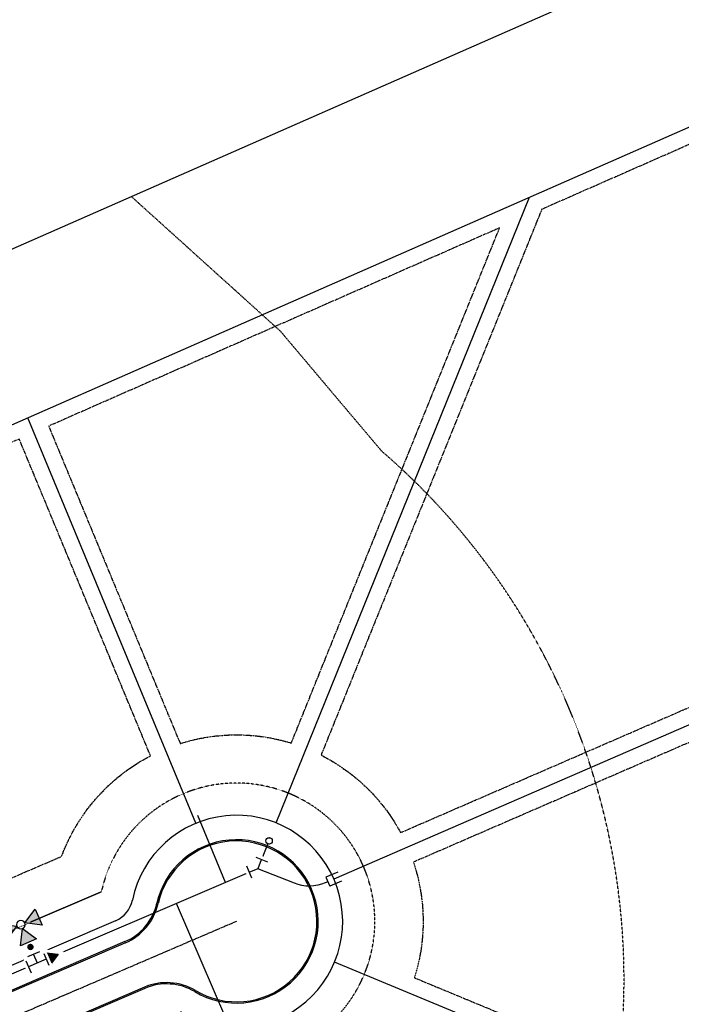
# Model space of a CAD drawing. Extents: x 2080096 to 2085377, y 13838716 to 13843124.
# Drawn here: x 2083058 to 2083469, y 13841632 to 13842244 of the extents above; entities that cross this region are included whole.
import ezdxf

# ---------------------------------------------------------------- set-up
doc = ezdxf.new("R2010")
doc.units = 0
doc.header["$MEASUREMENT"] = 0
for name, pattern in [('CENTER STR', [2.698, 2.5, -0.066, 0.066, -0.066]), ('HIDDEN2', [0.1875, 0.125, -0.0625]), ('SETBACK2', [1.3, 1, -0.05, 0.075, -0.05, 0.075, -0.05])]:
    doc.linetypes.add(name, pattern=pattern)
for name, color, linetype in [('C-U01-BNDY', 4, 'Continuous'), ('C-U01-ESMT-FP', 1, 'HIDDEN2'), ('C-U01-ESMT-UTIL', 1, 'HIDDEN2'), ('C-U01-LOT', 7, 'Continuous'), ('C-U01-STRT-BSL', 254, 'SETBACK2'), ('C-U01-STRT-CNTR', 1, 'CENTER STR'), ('C-U01-STRT-CURB', 1, 'Continuous'), ('C-U01-STRT-EOP', 7, 'Continuous'), ('C-U01-STRT-ROW', 3, 'Continuous'), ('C-U01-STRT-TYPE-PATT', 25, 'Continuous'), ('C-U01-WATR', 4, 'Continuous'), ('C-U01-WATR-FITT', 7, 'Continuous'), ('C-U01-WATR-SERV', 7, 'Continuous')]:
    doc.layers.add(name, color=color, linetype=linetype)

# ---------------------------------------------------------------- blocks, each defined once
blk = doc.blocks.new('*U219')
blk.add_wipeout([(-0.31, 1.98), (-0.91, 1.78), (-1.41, 1.41), (-1.78, 0.91), (-1.98, 0.31), (-1.98, -0.31), (-1.78, -0.91), (-1.41, -1.41), (-0.91, -1.78), (-0.31, -1.98), (0.31, -1.98), (0.91, -1.78), (1.41, -1.41), (1.78, -0.91), (1.98, -0.31), (1.98, 0.31), (1.78, 0.91), (1.41, 1.41), (0.91, 1.78), (0.31, 1.98)])
blk.add_circle((0, 0), 2)
blk = doc.blocks.new('*U220')
at = {"color": 6, "lineweight": -3}
blk.add_wipeout([(0.67, 8.92), (-6.74, 5.88), (-3.2, -2.73), (3.99, -6.01), (5.84, -6.78), (8.92, 0.6), (7.08, 1.37), (1.43, 7.07)], dxfattribs=at)
at = {"flags": 128}
for points in [[(-5.98, 4.03), (1.43, 7.07)], [(-2.28, 5.55), (0, 0), (5.53, -2.32)], [(7.08, 1.37), (3.99, -6.01)]]:
    blk.add_lwpolyline(points, dxfattribs=at)
blk = doc.blocks.new('*U177')
h = blk.add_hatch(color=256)
h.dxf.hatch_style = 1
h.paths.add_polyline_path([(-25.08, -7.37), (-33.58, -0.8), (-23.64, 3.28)])
h = blk.add_hatch(color=256)
h.dxf.hatch_style = 1
h.paths.add_polyline_path([(-23.04, -12.35), (-24.48, -23), (-14.53, -18.93)])
at = {"flags": 128}
for points in [[(-25.08, -7.37), (-33.58, -0.8), (-23.64, 3.28)], [(-23.04, -12.35), (-24.48, -23), (-14.53, -18.93)]]:
    blk.add_lwpolyline(points, close=True, dxfattribs=at)
blk.add_circle((-24.06, -9.86), 2.69)
at = {"color": 6, "lineweight": -3}
blk.add_wipeout([(6.74, -5.88), (-0.67, -8.92), (-5.88, -6.74), (-8.92, 0.67), (-6.74, 5.88), (0.67, 8.92)], dxfattribs=at)
h = blk.add_hatch(color=256)
h.dxf.hatch_style = 1
h.paths.add_polyline_path([(-21.56, -8.84), (-10.92, -10.28), (-14.99, -0.34)])
h = blk.add_hatch(color=256)
h.dxf.hatch_style = 1
edge = h.paths.add_edge_path()
edge.add_arc((-10.09, -4.14), 2, -337.70964, 22.29036)
for p, q in [((-5.98, 4.03), (1.43, 7.07)), ((-4.03, -5.98), (-7.07, 1.43)), ((0, 0), (-5.55, -2.28)), ((2.28, -5.55), (-2.28, 5.55)), ((-1.43, -7.07), (5.98, -4.03))]:
    blk.add_line(p, q)
at = {"flags": 128}
blk.add_lwpolyline([(-21.56, -8.84), (-10.92, -10.28), (-14.99, -0.34)], close=True, dxfattribs=at)
blk = doc.blocks.new('*U345')
at = {"color": 6, "lineweight": -3}
blk.add_wipeout([(-3.37, 5.93), (9.82, 1.68), (-0.45, -7.61)], dxfattribs=at)
h = blk.add_hatch(color=256)
h.dxf.hatch_style = 1
h.paths.add_polyline_path([(0.77, -3.81), (5.91, 0.84), (-0.68, 2.97)])
at = {"flags": 128}
blk.add_lwpolyline([(0.77, -3.81), (5.91, 0.84), (-0.68, 2.97)], close=True, dxfattribs=at)

msp = doc.modelspace()

# ---------------------------------------------------------------- hatches: boundary and pattern name
at = {"layer": 'C-U01-STRT-TYPE-PATT'}
h = msp.add_hatch(dxfattribs=at)
h.set_pattern_fill('ANSI31', color=256, scale=40, angle=194.41361, style=0)
h.set_pattern_definition([(239.41361128, (0, 0), (4.3043146572, -2.5441846105), [])])
edge = h.paths.add_edge_path()
edge.add_arc((2081930.41, 13840943.19), 135, 117.7417, 141.32773, ccw=False)
edge.add_line((2081867.57, 13841062.67), (2081898.25, 13841078.81))
edge.add_arc((2082356.76, 13840207.03), 985, 105.11671, 117.7417, ccw=False)
edge.add_arc((2082187.24, 13840834.54), 335, 25.06131, 105.11671, ccw=False)
edge.add_line((2082490.71, 13840976.44), (2082594.89, 13840753.63))
edge.add_arc((2082880.24, 13840887.06), 315, 205.06131, 238.51664)
edge.add_arc((2082874.32, 13840873.29), 300.18, 238.10808, 255.3508)
edge.add_arc((2082880.24, 13840887.06), 315, 254.94224, 268.04122)
edge.add_line((2082869.47, 13840572.24), (2083387.9, 13840554.51))
edge.add_arc((2083367.91, 13839969.85), 585, 68.64089, 88.04122, ccw=False)
edge.add_line((2083580.97, 13840514.67), (2083614.09, 13840501.72))
edge.add_line((2083614.09, 13840501.72), (2083625.02, 13840529.66))
edge.add_line((2083625.02, 13840529.66), (2083591.9, 13840542.61))
edge.add_arc((2083367.91, 13839969.85), 615, 68.64089, 88.04122)
edge.add_line((2083388.93, 13840584.5), (2083246.53, 13840589.37))
edge.add_line((2083246.53, 13840589.37), (2083146.52, 13840592.79))
edge.add_line((2083146.52, 13840592.79), (2082870.5, 13840602.23))
edge.add_arc((2082880.24, 13840887.06), 285, 205.06131, 268.04122, ccw=False)
edge.add_line((2082622.07, 13840766.34), (2082517.88, 13840989.15))
edge.add_arc((2082187.24, 13840834.54), 365, 25.06131, 53.95554)
edge.add_arc((2081815.67, 13840160.42), 1132.8, 58.82801, 63.4446)
edge.add_arc((2082187.24, 13840834.54), 365, 68.31706, 105.11671)
edge.add_arc((2082356.76, 13840207.03), 1015, 105.11671, 117.7417)
edge.add_line((2081884.29, 13841105.36), (2081829.3, 13841076.44))
edge.add_arc((2081799.04, 13841133.97), 65, 228.29198, 297.7417, ccw=False)
edge.add_arc((2081812.35, 13841148.9), 85, 199.82881, 228.29198, ccw=False)
edge.add_line((2081732.39, 13841120.07), (2081717.41, 13841161.62))
edge.add_line((2081717.41, 13841161.62), (2081698.6, 13841154.82))
edge.add_line((2081698.6, 13841154.82), (2081715.67, 13841107.48))
edge.add_arc((2081786.22, 13841132.92), 75, 199.82881, 221.79234)
edge.add_arc((2081728.07, 13841080.94), 3, -75.82202, 41.79234, ccw=False)
edge.add_arc((2081744.72, 13841015.01), 65, 104.17798, 127.20426)
edge.add_arc((2081635.45, 13841064.61), 70, 1.7769, 19.82881)
edge.add_line((2081701.3, 13841088.35), (2081696.51, 13841101.66))
edge.add_arc((2082731.29, 13841474.79), 1100, 197.26085, 199.82881, ccw=False)
edge.add_line((2081680.83, 13841148.4), (2081662, 13841141.59))
edge.add_arc((2082731.29, 13841474.79), 1120, 197.30748, 199.82881)
edge.add_line((2081677.69, 13841094.88), (2081681.36, 13841084.69))
edge.add_arc((2081606.11, 13841057.56), 80, -6.35316, 19.82881, ccw=False)
edge.add_arc((2081670.71, 13841050.36), 15, 312.99927, 353.64684, ccw=False)
edge.add_arc((2081622.97, 13841101.56), 85, 282.00597, 312.99927, ccw=False)
edge.add_line((2081640.65, 13841018.42), (2081644.48, 13840985.35))
edge.add_arc((2081631.91, 13840855.95), 130, 54.6527, 84.44916, ccw=False)
edge.add_arc((2081744.72, 13841015.01), 65, 234.6527, 253.75937)
edge.add_arc((2081691.59, 13840832.59), 125, 28.05076, 73.75937, ccw=False)
edge.add_line((2081801.9, 13840891.37), (2081837.82, 13840823.97))
edge.add_arc((2080858.21, 13840301.99), 1110, -7.30396, 28.05076, ccw=False)
edge.add_line((2081959.2, 13840160.87), (2081835.8, 13839198.13))
edge.add_line((2081835.8, 13839198.13), (2081823.09, 13839098.92))
edge.add_line((2081823.09, 13839098.92), (2081808.87, 13838988.01))
edge.add_line((2081808.87, 13838988.01), (2081838.63, 13838984.19))
edge.add_line((2081838.63, 13838984.19), (2081853.15, 13839097.52))
edge.add_line((2081853.15, 13839097.52), (2081865.87, 13839196.74))
edge.add_line((2081865.87, 13839196.74), (2081988.96, 13840157.05))
edge.add_arc((2080858.21, 13840301.99), 1140, 352.69604, 388.05076)
edge.add_line((2081864.29, 13840838.07), (2081815.85, 13840928.99))
edge.add_arc((2081895.28, 13840971.31), 90, 141.32773, 208.05076, ccw=False)
edge = h.paths.add_edge_path(flags=16)
edge.add_arc((2081744.72, 13841015.01), 45, 0, 360)
edge = h.paths.add_edge_path()
edge.add_line((2081643.75, 13841435.19), (2081638.58, 13841452.17))
edge.add_arc((2081686.42, 13841466.73), 50, 157.35583, 196.92207, ccw=False)
edge.add_arc((2081156.05, 13842887), 1482.34, 286.70087, 289.06606, ccw=False)
edge.add_arc((2081584.1, 13841459.46), 8, 16.92207, 104.93772, ccw=False)
edge.add_line((2081591.76, 13841461.79), (2081603.57, 13841422.97))
edge.add_arc((2083515.06, 13842004.53), 1998, 196.92207, 198.60057)
edge.add_line((2081621.42, 13841367.23), (2081661.23, 13841380.62))
edge.add_arc((2083515.06, 13842004.53), 1956, 196.92207, 198.60057, ccw=False)
edge = h.paths.add_edge_path()
edge.add_line((2081588.26, 13841418.31), (2081576.45, 13841457.13))
edge.add_arc((2081584.1, 13841459.46), 8, 108.44509, 196.92207, ccw=False)
edge.add_arc((2081156.05, 13842887), 1482.34, 284.77139, 286.68194, ccw=False)
edge.add_arc((2081505.85, 13841412.33), 50, 12.536, 55.74039, ccw=False)
edge.add_arc((2081310.62, 13841368.92), 250, 4.99096, 12.536, ccw=False)
edge.add_arc((2081803.74, 13841411.98), 245, 184.99096, 194.91728)
edge.add_line((2081567, 13841348.91), (2081606.26, 13841362.12))
edge.add_arc((2083515.06, 13842004.53), 2014, 196.92207, 198.60057, ccw=False)
edge = h.paths.add_edge_path()
edge.add_arc((2082867.75, 13840801.08), 1215, 341.36963, 369.44073)
edge.add_line((2084066.3, 13841000.38), (2084018.82, 13841285.89))
edge.add_line((2084018.82, 13841285.89), (2084002.42, 13841384.53))
edge.add_line((2084002.42, 13841384.53), (2083941.78, 13841749.21))
edge.add_arc((2084222.92, 13841795.96), 285, 117.99885, 189.44073, ccw=False)
edge.add_line((2084089.13, 13842047.6), (2084298.86, 13842159.11))
edge.add_arc((2084139.24, 13842459.32), 340, 297.99885, 380.46216)
edge.add_arc((2084677.96, 13842660.33), 235, 187.41619, 200.46216, ccw=False)
edge.add_arc((2084211.89, 13842599.67), 235, 7.41619, 22.67559)
edge.add_arc((2084461.02, 13842703.76), 35, 176.96127, 202.67559, ccw=False)
edge.add_line((2084426.07, 13842705.61), (2084404.76, 13842696.24))
edge.add_arc((2084388.03, 13842702.89), 18, 249.14793, 338.32553, ccw=False)
edge.add_line((2084381.62, 13842686.07), (2084360.44, 13842676.75))
edge.add_arc((2084335, 13842652.72), 35, 24.79779, 43.37166, ccw=False)
edge.add_arc((2084580.1, 13842765.96), 235, 204.79779, 218.66119)
edge.add_arc((2084213.1, 13842472.34), 235, 9.99985, 38.66119, ccw=False)
edge.add_arc((2084139.24, 13842459.32), 310, -62.00115, 9.99985, ccw=False)
edge.add_line((2084284.77, 13842185.6), (2084075.04, 13842074.09))
edge.add_arc((2084222.92, 13841795.96), 315, 117.99885, 189.44073)
edge.add_line((2083912.19, 13841744.29), (2084036.7, 13840995.45))
edge.add_arc((2082867.75, 13840801.08), 1185, -18.46686, 9.44073, ccw=False)
edge.add_arc((2083958.54, 13840436.81), 35, 248.64089, 341.53314, ccw=False)
edge.add_line((2083945.79, 13840404.22), (2083825.16, 13840451.39))
edge.add_line((2083825.16, 13840451.39), (2083814.23, 13840423.45))
edge.add_line((2083814.23, 13840423.45), (2083935.51, 13840376.02))
edge.add_arc((2083922.77, 13840343.43), 35, -23.4508, 68.64089, ccw=False)
edge.add_arc((2082867.75, 13840801.08), 1185, 331.43254, 336.5492, ccw=False)
edge.add_line((2083908.48, 13840234.42), (2083934.83, 13840220.08))
edge.add_arc((2082867.75, 13840801.08), 1215, 331.43254, 336.78326)
edge.add_line((2083984.36, 13840322.12), (2084019.09, 13840412.94))

# ---------------------------------------------------------------- linework, layer by layer
at = {"layer": 'C-U01-ESMT-FP'}
msp.add_lwpolyline([(2083127.32, 13842134.5), (2083219.96, 13842050.81), (2083282.86, 13841976.27)], dxfattribs=at)
msp.add_lwpolyline([(2083418.33, 13841471.32), (2083395.58, 13841529.68), (2083416.98, 13841528.43, 0.292298), (2083282.86, 13841976.27)], format="xyb", dxfattribs=at)
at = {"layer": 'C-U01-ESMT-UTIL'}
msp.add_line((2083108.69, 13841702.13), (2082611.13, 13841488.58), dxfattribs=at)
msp.add_arc((2083192.71, 13841683.78), 86, 238.77743, 167.67994, dxfattribs=at)
at = {"layer": 'C-U01-LOT'}
for p, q in [((2083217.45, 13841744.97), (2083374.76, 13842134.07)), ((2083167.45, 13841744.76), (2083062.96, 13841996.96)), ((2083511.99, 13841822.41), (2083253.25, 13841710.07)), ((2083531.78, 13841543.13), (2083253.67, 13841658.49))]:
    msp.add_line(p, q, dxfattribs=at)
at = {"layer": 'C-U01-STRT-BSL', "flags": 128}
for points in [[(2083628.59, 13842234.76), (2083382.51, 13842126.56), (2083245.3, 13841787.18, -0.152246), (2083294.73, 13841738.98), (2083503.79, 13841829.75)], [(2083356.27, 13842115.02), (2083075.94, 13841991.75), (2083157.71, 13841794.38, -0.152246), (2083226.75, 13841794.67)], [(2083057.63, 13841983.7), (2082940.31, 13841932.11), (2083038.02, 13841704.45), (2083083.96, 13841724.17, -0.186138), (2083139.24, 13841786.72)], [(2083503.02, 13841807.61), (2083302.7, 13841720.63, -0.158869), (2083303.29, 13841648.74), (2083520.66, 13841558.56)]]:
    msp.add_lwpolyline(points, format="xyb", close=True, dxfattribs=at)
at = {"layer": 'C-U01-STRT-CNTR'}
msp.add_line((2083192.71, 13841683.78), (2082630.85, 13841442.64), dxfattribs=at)
at = {"layer": 'C-U01-STRT-CURB'}
for p, q in [((2083123.31, 13841671.18), (2082624.62, 13841457.15)), ((2083135.77, 13841642.16), (2083031.1, 13841597.24))]:
    msp.add_line(p, q, dxfattribs=at)
for centre, radius, start, end in [((2083192.71, 13841683.78), 50.79, 239.26057, 167.19681), ((2083109.82, 13841702.62), 34.21, 293.22869, 347.19681), ((2083149.26, 13841610.72), 34.21, 59.26057, 113.22869)]:
    msp.add_arc(centre, radius, start, end, dxfattribs=at)
at = {"layer": 'C-U01-STRT-EOP'}
for p, q in [((2083123.62, 13841670.46), (2082624.93, 13841456.42)), ((2083135.46, 13841642.89), (2083030.79, 13841597.96))]:
    msp.add_line(p, q, dxfattribs=at)
for centre, radius, start, end in [((2083192.71, 13841683.78), 50, 239.26057, 167.19681), ((2083109.82, 13841702.62), 35, 293.22869, 347.19681), ((2083149.26, 13841610.72), 35, 59.26057, 113.22869)]:
    msp.add_arc(centre, radius, start, end, dxfattribs=at)
at = {"layer": 'C-U01-STRT-ROW'}
msp.add_line((2083117.53, 13841684.16), (2082619.02, 13841470.2), dxfattribs=at)
for centre, radius, start, end in [((2083192.71, 13841683.78), 66, 238.07859, 168.37878), ((2083110.43, 13841700.7), 18, 293.22869, 348.37878)]:
    msp.add_arc(centre, radius, start, end, dxfattribs=at)
at = {"layer": 'C-U01-WATR'}
for q in [(2083212.95, 13841733.85), (2082620.99, 13841465.61)]:
    msp.add_line((2083206.12, 13841716.74), q, dxfattribs=at)
at = {"layer": 'C-U01-WATR-SERV'}
for p, q in [((2083185.89, 13841708.06), (2083168.71, 13841749.54)), ((2083255.66, 13841714.39), (2083248.32, 13841711.2)), ((2083248.32, 13841711.2), (2083250.71, 13841705.69)), ((2083258.05, 13841708.88), (2083250.71, 13841705.69)), ((2083186.07, 13841623.68), (2083155.46, 13841695))]:
    msp.add_line(p, q, dxfattribs=at)

# ---------------------------------------------------------------- next in the draw order: block references
at = {"layer": 'C-U01-WATR-FITT', "rotation": 90.93832640690131}
msp.add_blockref('*U219', (2083212.95, 13841733.85), dxfattribs=at)
at = {"layer": 'C-U01-WATR-FITT'}
for name, p, xscale, yscale, zscale, rotation in [('*U220', (2083206.12, 13841716.74), 1.000153873980421, 1.000153873980421, 1.000153873980421, 90.93832640690131), ('*U345', (2083077.9, 13841663.79), -1.00015387398042, 1.00015387398042, 1.00015387398042, 95.35913656727743)]:
    msp.add_blockref(name, p, dxfattribs=dict(at, xscale=xscale, yscale=yscale, zscale=zscale, rotation=rotation))

# ---------------------------------------------------------------- next in the draw order: linework, layer by layer
at = {"layer": 'C-U01-WATR-SERV', "flags": 128}
msp.add_lwpolyline([(2083249.51, 13841708.44), (2083247.88, 13841707.74, -0.200003), (2083228.66, 13841707.45), (2083206.02, 13841716.49)], format="xyb", dxfattribs=at)

# ---------------------------------------------------------------- next in the draw order: block references
at = {"layer": 'C-U01-WATR-FITT', "xscale": -1.000153873980421, "yscale": 1.000153873980421, "zscale": 1.000153873980421, "rotation": 135.5190460241094}
msp.add_blockref('*U177', (2083068.9, 13841657.85), dxfattribs=at)

# ---------------------------------------------------------------- next in the draw order: linework, layer by layer
at = {"layer": 'C-U01-BNDY', "flags": 128}
msp.add_lwpolyline([(2085377.37, 13843123.93), (2081753, 13841530.17, -0.050556), (2081468.57, 13841437.98), (2081503.86, 13841421.42), (2081642.14, 13841033.31), (2081638.96, 13841032.95), (2081645.88, 13840973.34), (2081416.65, 13840946.76), (2081552.32, 13840614.18), (2081631.16, 13840403.89), (2081664.51, 13840152.65), (2081543.58, 13839209.12), (2081654.89, 13839197.6), (2081618.7, 13838847.87), (2081770.55, 13838830.89, 0.029075), (2081780.2, 13838882.29), (2081793.99, 13838989.91), (2081853.51, 13838982.29), (2081839.71, 13838874.66, -0.025158), (2081830.64, 13838824.18), (2082800.28, 13838715.78), (2083448.84, 13840152.94), (2083731.37, 13839975.88)], format="xyb", dxfattribs=at)
at = {"layer": 'C-U01-LOT'}
msp.add_lwpolyline([(2081690.9, 13841397.78, 0.017444), (2081793.29, 13841438.64), (2084400.31, 13842585.04)], format="xyb", dxfattribs=at)

doc.saveas('drawing.dxf')
